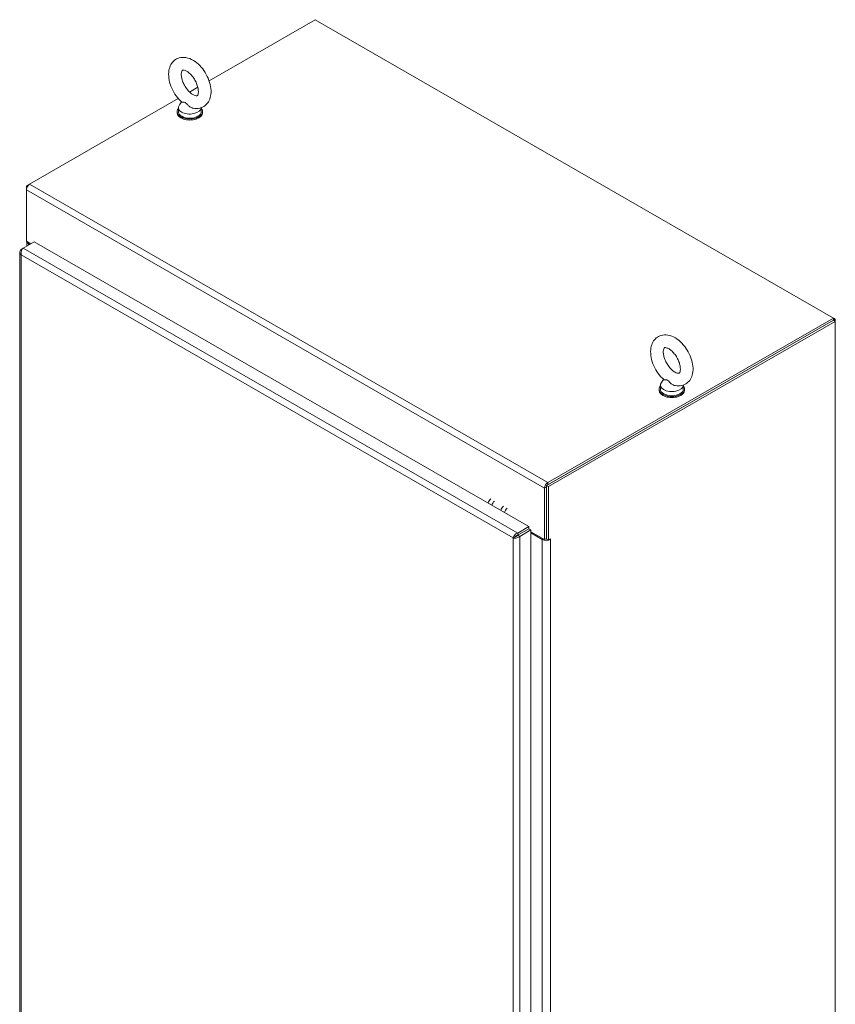
# Model space of a CAD drawing. Units: inches. Extents: x 20 to 408, y 8 to 254.
# Drawn here: x 374 to 408, y 201 to 241 of the extents above; entities that cross this region are included whole.
import ezdxf

# ---------------------------------------------------------------- set-up
doc = ezdxf.new("R2010")
doc.units = ezdxf.units.IN
doc.header["$LTSCALE"] = 25
doc.header["$MEASUREMENT"] = 0
doc.layers.add('Visible (ANSI)', color=7, linetype='Continuous', lineweight=5)
doc.layers.add('Visible Narrow (ANSI)', color=7, linetype='Continuous', lineweight=5)

msp = doc.modelspace()

# ---------------------------------------------------------------- linework, layer by layer
at = {"layer": 'Visible (ANSI)'}
for p, q in [((382.0347, 238.4222), (386.3619, 240.9142)), ((386.3619, 240.9142), (407.4909, 228.7468)), ((381.2382, 237.9636), (381.5746, 238.1573)), ((374.7163, 234.2079), (380.7781, 237.6987)), ((380.9117, 237.5618), (380.8204, 237.4414)), ((380.7273, 237.1635), (380.7273, 237.121)), ((380.7814, 237.3339), (380.7814, 237.1635)), ((381.7148, 237.326), (381.7148, 237.1635)), ((381.7689, 237.1635), (381.7689, 237.121)), ((374.7073, 234.2023), (374.5821, 234.1303)), ((374.5821, 234.1303), (374.5821, 233.9755)), ((374.6214, 234.1077), (374.5821, 234.1303)), ((374.5821, 231.8769), (374.5821, 233.9755)), ((374.4488, 231.5929), (374.9039, 231.855)), ((374.5821, 231.8769), (374.762, 231.7733)), ((374.6034, 231.6819), (374.6034, 231.8647)), ((374.6742, 231.7782), (374.7224, 231.7505)), ((374.9039, 231.855), (395.0744, 220.2395)), ((374.3138, 231.4379), (374.3138, 176.8836)), ((374.4479, 231.5921), (374.3694, 231.5469)), ((374.4024, 231.5279), (374.3694, 231.5469)), ((407.4909, 228.6555), (395.79, 221.9175)), ((407.4909, 228.7468), (395.8453, 222.0406)), ((407.4909, 228.6555), (395.8453, 221.9493)), ((407.5698, 228.6101), (395.869, 221.872)), ((407.4909, 228.6555), (407.4909, 228.7468)), ((407.4909, 228.7465), (407.5698, 228.701)), ((407.5698, 228.701), (407.4909, 228.6555)), ((407.5698, 228.6101), (407.4909, 228.6555)), ((407.5698, 228.701), (407.5698, 228.6101)), ((407.5698, 167.3914), (407.5698, 228.6101)), ((400.5675, 226.2428), (400.4762, 226.1224)), ((400.3831, 225.8445), (400.3831, 225.8019)), ((400.4372, 226.0148), (400.4372, 225.8445)), ((401.3706, 226.007), (401.3706, 225.8445)), ((401.4247, 225.8445), (401.4247, 225.8019)), ((395.7111, 221.8081), (395.7111, 219.7096)), ((395.79, 221.9175), (395.79, 219.7308)), ((395.869, 221.872), (395.79, 221.9175)), ((395.79, 219.755), (395.79, 221.8536)), ((395.869, 221.872), (395.869, 219.6853)), ((395.0744, 220.2395), (394.6194, 219.9775)), ((394.6194, 219.8862), (395.0744, 220.1482)), ((394.6198, 219.8855), (395.0748, 220.1475)), ((394.6987, 219.84), (395.1538, 220.102)), ((395.0119, 220.1122), (395.0127, 220.1117)), ((395.0744, 220.1482), (395.0744, 220.2395)), ((395.0748, 220.1475), (395.1538, 220.102)), ((395.1538, 220.102), (395.1538, 165.4844)), ((394.5093, 219.8221), (394.4303, 219.7766)), ((394.5327, 219.8276), (394.6054, 219.8694)), ((394.6054, 219.8694), (394.5327, 219.8276)), ((394.6194, 219.8862), (394.6194, 219.9775)), ((394.6198, 219.8855), (394.6987, 219.84)), ((395.1538, 220.0305), (395.7111, 219.7096)), ((395.1538, 219.9848), (395.619, 219.7169)), ((395.7111, 219.7096), (395.79, 219.755)), ((395.79, 219.7308), (395.869, 219.6853)), ((395.869, 219.6853), (395.9612, 219.7384)), ((395.9426, 219.7277), (395.9612, 219.717)), ((395.9612, 219.717), (395.9611, 219.7169)), ((395.9612, 219.7384), (395.9612, 219.717))]:
    msp.add_line(p, q, dxfattribs=at)
for centre, major_axis, ratio, start_param, end_param in [((381.2481, 237.3339), (0.4667, 0), 0.5758617, 2.7298418, 6.2536536), ((381.2481, 237.1635), (-0.5208, 0), 0.5758617, 5.8230671, 9.8848962), ((381.2481, 237.121), (-0.5208, 0), 0.5758617, 0, 3.1415927), ((381.2481, 237.1635), (0.4667, 0), 0.5758617, 3.1415927, 6.2831853), ((374.7163, 234.0527), (0.0947, 0.1645), 0.5780931, 0.7834645, 2.3542608), ((374.8452, 231.8767), (-0.2419, 0), 0.5758617, 0.0907361, 0.7853982), ((400.9039, 226.0148), (0.4667, 0), 0.5758617, 2.7298418, 6.2536536), ((400.9039, 225.8445), (-0.5208, 0), 0.5758617, 5.8230671, 9.8848962), ((400.9039, 225.8019), (-0.5208, 0), 0.5758617, 0, 3.1415927), ((400.9039, 225.8445), (0.4667, 0), 0.5758617, 3.1415927, 6.2831853), ((395.8453, 221.8854), (-0.0947, -0.1645), 0.5780931, 3.9250571, 5.4958534), ((393.6514, 221.1394), (0.2079, 0.3611), 0.5780931, 1.2511817, 1.7387805), ((393.7987, 221.0546), (0.2079, 0.3611), 0.5780931, 1.2511817, 1.7387805), ((394.1675, 220.8422), (0.2079, 0.3611), 0.5780931, 1.2511817, 1.7387805), ((394.3149, 220.7573), (0.2079, 0.3611), 0.5780931, 1.2511817, 1.7387805), ((394.3149, 220.7573), (-0.104, -0.1805), 0.5780931, 5.048742, 5.0533474), ((394.359, 220.7319), (-0.104, -0.1805), 0.5780931, 5.048742, 5.0533474), ((394.9246, 220.2084), (0.0947, 0.1645), 0.5780931, 4.2425225, 4.2618113), ((395.79, 219.8154), (0.2419, 0), 0.5758617, 3.9269908, 5.4977871), ((395.79, 219.8154), (0.1302, 0), 0.5758617, 4.532935, 4.712389)]:
    msp.add_ellipse(centre, major_axis=major_axis, ratio=ratio, start_param=start_param, end_param=end_param, dxfattribs=at)
for points, knots in [([(381.3777, 237.3081), (381.4696, 237.2888), (381.5665, 237.2869), (381.7337, 237.3277), (381.8045, 237.3611), (381.9229, 237.4518), (381.9711, 237.5075), (382.0507, 237.6391), (382.0787, 237.7166), (382.1151, 237.8949), (382.1179, 237.9974), (382.096, 238.2137), (382.0688, 238.3279), (381.9885, 238.5507), (381.9357, 238.6592), (381.81, 238.8619), (381.7372, 238.9561), (381.5757, 239.123), (381.4868, 239.1955), (381.2971, 239.3089), (381.196, 239.3501), (380.9992, 239.3833), (380.9043, 239.3811), (380.7417, 239.3344), (380.6734, 239.2985), (380.5589, 239.204), (380.5125, 239.1465), (380.4365, 239.0107), (380.4106, 238.9309), (380.379, 238.7483), (380.379, 238.6438), (380.4067, 238.4253), (380.4366, 238.3111), (380.5217, 238.0894), (380.5765, 237.9819), (380.7059, 237.7819), (380.7803, 237.6895), (380.8809, 237.59), (380.9001, 237.572), (380.9197, 237.5546)], [0.3060464, 0.3060464, 0.3060464, 0.3060464, 0.616762, 0.616762, 0.8594738, 0.8594738, 1.0924992, 1.0924992, 1.3624803, 1.3624803, 1.6945419, 1.6945419, 2.0545785, 2.0545785, 2.4109228, 2.4109228, 2.764983, 2.764983, 3.1230714, 3.1230714, 3.4800749, 3.4800749, 3.7830682, 3.7830682, 4.0224643, 4.0224643, 4.2571478, 4.2571478, 4.5325223, 4.5325223, 4.869513, 4.869513, 5.2297694, 5.2297694, 5.585641, 5.585641, 5.9398372, 5.9398372, 6.021369, 6.021369, 6.021369, 6.021369]), ([(381.377, 237.8575), (381.4121, 237.8373), (381.444, 237.8243), (381.4952, 237.8103), (381.5141, 237.8092), (381.5419, 237.8111), (381.5452, 237.8135), (381.5544, 237.8202), (381.5607, 237.8258), (381.5776, 237.8575), (381.5873, 237.8844), (381.597, 237.9539), (381.5982, 237.9935), (381.5905, 238.0842), (381.5812, 238.1356), (381.5509, 238.2453), (381.5294, 238.3037), (381.475, 238.4201), (381.442, 238.4781), (381.3686, 238.586), (381.3281, 238.6358), (381.2458, 238.721), (381.204, 238.7567), (381.1265, 238.8109), (381.0905, 238.8301), (381.0302, 238.854), (381.0056, 238.8591), (380.9688, 238.8621), (380.9589, 238.8595), (380.9458, 238.8547), (380.9423, 238.8539), (380.9227, 238.823), (380.9115, 238.797), (380.9, 238.7271), (380.898, 238.6887), (380.9038, 238.6001), (380.912, 238.5497), (380.94, 238.4414), (380.9604, 238.3834), (381.0126, 238.2669), (381.0447, 238.2085), (381.1167, 238.0992), (381.1568, 238.0483), (381.2388, 237.9605), (381.2807, 237.9234), (381.3401, 237.8801), (381.359, 237.8679), (381.377, 237.8575)], [0, 0, 0, 0, 0.255193, 0.255193, 0.5097016, 0.5097016, 0.8461042, 0.8461042, 1.1298418, 1.1298418, 1.4226984, 1.4226984, 1.6740568, 1.6740568, 1.9341886, 1.9341886, 2.2059218, 2.2059218, 2.484519, 2.484519, 2.7633416, 2.7633416, 3.0354745, 3.0354745, 3.2955573, 3.2955573, 3.546898, 3.546898, 3.8277948, 3.8277948, 4.219695, 4.219695, 4.5406246, 4.5406246, 4.7920189, 4.7920189, 5.0510092, 5.0510092, 5.3218073, 5.3218073, 5.6000335, 5.6000335, 5.8791298, 5.8791298, 6.1521628, 6.1521628, 6.2831853, 6.2831853, 6.2831853, 6.2831853]), ([(381.0654, 237.5284), (381.0573, 237.5331), (381.0493, 237.5366), (381.024, 237.5447), (381.0076, 237.546), (380.9672, 237.5474), (380.9401, 237.5457), (380.9233, 237.5521), (380.9213, 237.5533), (380.9197, 237.5546)], [0.91423809, 0.91423809, 0.91423809, 0.91423809, 0.9520549, 0.9520549, 1.03110369, 1.03110369, 1.1787345, 1.1787345, 1.20597232, 1.20597232, 1.20597232, 1.20597232]), ([(381.3777, 237.3081), (381.3666, 237.3105), (381.3554, 237.3136), (381.3129, 237.328), (381.2826, 237.3438), (381.2143, 237.3897), (381.1813, 237.4209), (381.13, 237.4725), (381.1072, 237.4977), (381.0781, 237.5205), (381.0717, 237.5248), (381.0654, 237.5284)], [0.56343318, 0.56343318, 0.56343318, 0.56343318, 0.59143372, 0.59143372, 0.67079373, 0.67079373, 0.78259067, 0.78259067, 0.8847232, 0.8847232, 0.91423809, 0.91423809, 0.91423809, 0.91423809]), ([(374.3694, 231.5469), (374.3305, 231.5127), (374.3098, 231.4684), (374.3145, 231.4251), (374.3183, 231.3903), (374.3381, 231.3564), (374.3694, 231.3289)], [0, 0, 0, 0, 0.8709453, 0.8709453, 0.8709453, 1.5707963, 1.5707963, 1.5707963, 1.5707963]), ([(374.3694, 231.3289), (374.3593, 231.3798), (374.3671, 231.4406), (374.3868, 231.4926), (374.4026, 231.5344), (374.4256, 231.5702), (374.4488, 231.5929)], [0, 0, 0, 0, 0.8709453, 0.8709453, 0.8709453, 1.5707963, 1.5707963, 1.5707963, 1.5707963]), ([(401.0335, 225.9891), (401.1254, 225.9698), (401.2223, 225.9679), (401.3895, 226.0087), (401.4603, 226.0421), (401.5787, 226.1328), (401.6269, 226.1884), (401.7065, 226.3201), (401.7345, 226.3976), (401.7709, 226.5759), (401.7737, 226.6784), (401.7518, 226.8947), (401.7246, 227.0089), (401.6443, 227.2317), (401.5915, 227.3402), (401.4658, 227.5429), (401.393, 227.637), (401.2315, 227.8039), (401.1426, 227.8765), (400.9529, 227.9898), (400.8518, 228.0311), (400.655, 228.0643), (400.5601, 228.0621), (400.3975, 228.0153), (400.3292, 227.9795), (400.2147, 227.885), (400.1683, 227.8275), (400.0923, 227.6917), (400.0664, 227.6119), (400.0348, 227.4292), (400.0348, 227.3248), (400.0625, 227.1063), (400.0924, 226.9921), (400.1775, 226.7703), (400.2323, 226.6628), (400.3617, 226.4629), (400.4361, 226.3705), (400.5367, 226.271), (400.5559, 226.2529), (400.5755, 226.2356)], [0.3060464, 0.3060464, 0.3060464, 0.3060464, 0.616762, 0.616762, 0.8594738, 0.8594738, 1.0924992, 1.0924992, 1.3624803, 1.3624803, 1.6945419, 1.6945419, 2.0545785, 2.0545785, 2.4109228, 2.4109228, 2.764983, 2.764983, 3.1230714, 3.1230714, 3.4800749, 3.4800749, 3.7830682, 3.7830682, 4.0224643, 4.0224643, 4.2571478, 4.2571478, 4.5325223, 4.5325223, 4.869513, 4.869513, 5.2297694, 5.2297694, 5.585641, 5.585641, 5.9398372, 5.9398372, 6.021369, 6.021369, 6.021369, 6.021369]), ([(401.0328, 226.5385), (401.0679, 226.5183), (401.0998, 226.5053), (401.151, 226.4912), (401.1699, 226.4901), (401.1977, 226.4921), (401.201, 226.4945), (401.2102, 226.5012), (401.2165, 226.5068), (401.2334, 226.5385), (401.2431, 226.5653), (401.2528, 226.6349), (401.254, 226.6745), (401.2463, 226.7652), (401.237, 226.8166), (401.2067, 226.9262), (401.1852, 226.9846), (401.1308, 227.1011), (401.0978, 227.1591), (401.0244, 227.267), (400.9839, 227.3168), (400.9016, 227.402), (400.8598, 227.4376), (400.7823, 227.4919), (400.7463, 227.511), (400.686, 227.535), (400.6614, 227.5401), (400.6246, 227.5431), (400.6147, 227.5405), (400.6016, 227.5357), (400.5981, 227.5349), (400.5785, 227.504), (400.5673, 227.478), (400.5558, 227.4081), (400.5538, 227.3697), (400.5596, 227.2811), (400.5678, 227.2306), (400.5958, 227.1224), (400.6162, 227.0643), (400.6684, 226.9479), (400.7005, 226.8895), (400.7725, 226.7802), (400.8126, 226.7293), (400.8946, 226.6415), (400.9365, 226.6044), (400.9959, 226.5611), (401.0148, 226.5489), (401.0328, 226.5385)], [0, 0, 0, 0, 0.255193, 0.255193, 0.5097016, 0.5097016, 0.8461042, 0.8461042, 1.1298418, 1.1298418, 1.4226984, 1.4226984, 1.6740568, 1.6740568, 1.9341886, 1.9341886, 2.2059218, 2.2059218, 2.484519, 2.484519, 2.7633416, 2.7633416, 3.0354745, 3.0354745, 3.2955573, 3.2955573, 3.546898, 3.546898, 3.8277948, 3.8277948, 4.219695, 4.219695, 4.5406246, 4.5406246, 4.7920189, 4.7920189, 5.0510092, 5.0510092, 5.3218073, 5.3218073, 5.6000335, 5.6000335, 5.8791298, 5.8791298, 6.1521628, 6.1521628, 6.2831853, 6.2831853, 6.2831853, 6.2831853]), ([(400.7212, 226.2094), (400.7131, 226.2141), (400.7051, 226.2176), (400.6798, 226.2257), (400.6634, 226.227), (400.623, 226.2284), (400.5959, 226.2267), (400.5791, 226.2331), (400.5771, 226.2342), (400.5755, 226.2356)], [0.91423809, 0.91423809, 0.91423809, 0.91423809, 0.9520549, 0.9520549, 1.03110369, 1.03110369, 1.1787345, 1.1787345, 1.20597232, 1.20597232, 1.20597232, 1.20597232]), ([(401.0335, 225.9891), (401.0224, 225.9915), (401.0112, 225.9946), (400.9687, 226.009), (400.9384, 226.0248), (400.8701, 226.0707), (400.8371, 226.1019), (400.7858, 226.1535), (400.763, 226.1787), (400.7339, 226.2015), (400.7275, 226.2058), (400.7212, 226.2094)], [0.56343318, 0.56343318, 0.56343318, 0.56343318, 0.59143372, 0.59143372, 0.67079373, 0.67079373, 0.78259067, 0.78259067, 0.8847232, 0.8847232, 0.91423809, 0.91423809, 0.91423809, 0.91423809]), ([(394.6194, 219.9775), (394.5703, 219.9609), (394.5215, 219.9237), (394.4863, 219.8806), (394.458, 219.846), (394.4385, 219.8081), (394.4303, 219.7766)], [0, 0, 0, 0, 0.8709453, 0.8709453, 0.8709453, 1.5707963, 1.5707963, 1.5707963, 1.5707963]), ([(394.4303, 219.7766), (394.4693, 219.7659), (394.5259, 219.7657), (394.5808, 219.7801), (394.6249, 219.7917), (394.6674, 219.8125), (394.6987, 219.84)], [0, 0, 0, 0, 0.8709453, 0.8709453, 0.8709453, 1.5707963, 1.5707963, 1.5707963, 1.5707963]), ([(394.5093, 219.8221), (394.522, 219.8379), (394.5464, 219.8601), (394.5768, 219.8738), (394.5903, 219.8799), (394.6048, 219.8843), (394.6194, 219.8862)], [0, 0, 0, 0, 1.0873332, 1.0873332, 1.0873332, 1.5707963, 1.5707963, 1.5707963, 1.5707963]), ([(394.5093, 219.8221), (394.5293, 219.8252), (394.5607, 219.8353), (394.5878, 219.8548), (394.5998, 219.8635), (394.6109, 219.8738), (394.6198, 219.8855)], [0, 0, 0, 0, 1.0873332, 1.0873332, 1.0873332, 1.5707963, 1.5707963, 1.5707963, 1.5707963])]:
    msp.add_open_spline(points, degree=3, knots=knots, dxfattribs=at)
at = {"layer": 'Visible Narrow (ANSI)'}
for p, q in [((374.7163, 234.2079), (395.8453, 222.0406)), ((395.7111, 221.8081), (374.5821, 233.9755)), ((374.7138, 231.8011), (374.6742, 231.7782)), ((374.6742, 231.7782), (374.6742, 231.7227)), ((374.3694, 231.3289), (374.3694, 176.838)), ((394.4303, 219.7766), (374.3694, 231.3289)), ((374.4488, 231.5929), (394.6194, 219.9775)), ((395.79, 221.8536), (395.7111, 221.8081)), ((395.8453, 222.0406), (395.8453, 221.9493)), ((394.4303, 165.2857), (394.4303, 219.7766)), ((394.6987, 219.84), (394.6987, 165.2223)), ((394.9246, 220.061), (394.9246, 220.0619)), ((395.619, 219.7169), (395.6586, 219.7398)), ((395.619, 165.6396), (395.619, 219.7169)), ((395.79, 219.7526), (395.7705, 219.7413)), ((395.9425, 219.7277), (395.9611, 219.7169)), ((395.9611, 219.7169), (395.9611, 165.6396))]:
    msp.add_line(p, q, dxfattribs=at)

doc.saveas('drawing.dxf')
